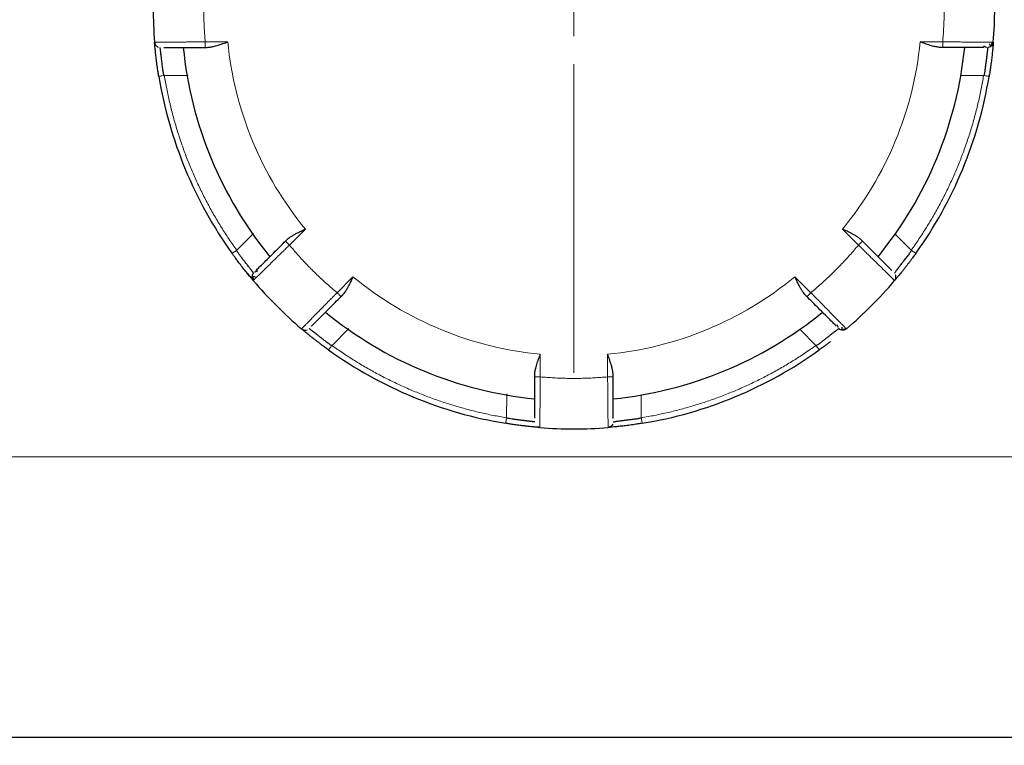
# Model space of a CAD drawing. Units: millimetres. Extents: x 0 to 420, y 0 to 297.
# Drawn here: x 240 to 244, y 202 to 206 of the extents above; entities that cross this region are included whole.
import ezdxf

# ---------------------------------------------------------------- set-up
doc = ezdxf.new("R2010")
doc.units = ezdxf.units.MM
doc.styles.add('SLDTEXTSTYLE0', font='TXT', dxfattribs={"width": 0.605})
doc.dimstyles.new('SLDDIMSTYLE0', dxfattribs={"dimtxt": 3.5, "dimasz": 3.5, "dimexe": 0, "dimexo": 0.0625, "dimgap": 0.875, "dimtad": 1, "dimlfac": 20, "dimrnd": 1e-09, "dimzin": 12, "dimdsep": 46, "dimtxsty": 'SLDTEXTSTYLE0', "dimsah": 1, "dimcen": 0.09, "dimadec": 0, "dimazin": 3, "dimtfac": 1, "dimtdec": 3, "dimtofl": 0, "dimtmove": 0, "dimatfit": 3, "dimfxl": 0, "dimfrac": 2, "dimtolj": 1, "dimtzin": 12, "dimarcsym": 0})

# ---------------------------------------------------------------- blocks, each defined once
blk = doc.blocks.new('_D_19')
at = {"color": 7, "linetype": 'Continuous', "lineweight": 0}
for p, q in [((219.3271, 222.2005), (219.3271, 190.0095)), ((258.3271, 222.2005), (258.3271, 190.0095)), ((258.3271, 191.0095), (219.3271, 191.0095))]:
    blk.add_line(p, q, dxfattribs=at)
at = {"color": 7, "linetype": 'Continuous', "lineweight": 18}
for points in [[(219.3271, 191.0095), (222.8271, 190.4711), (222.8271, 191.548)], [(258.3271, 191.0095), (254.8271, 191.548), (254.8271, 190.4711)]]:
    blk.add_solid(points, dxfattribs=at)
at = {"color": 7, "linetype": 'Continuous', "lineweight": 18, "insert": (234.8167, 195.5213), "char_height": 3.5, "attachment_point": 1, "style": 'SLDTEXTSTYLE0'}
blk.add_mtext('780', dxfattribs=at)
blk = doc.blocks.new('_D_20')
at = {"color": 7, "linetype": 'Continuous', "lineweight": 0}
for p, q in [((219.3271, 222.2005), (219.3271, 177.1133)), ((301.3271, 222.2005), (301.3271, 177.1133)), ((301.3271, 178.1133), (219.3271, 178.1133))]:
    blk.add_line(p, q, dxfattribs=at)
at = {"color": 7, "linetype": 'Continuous', "lineweight": 18}
for points in [[(219.3271, 178.1133), (222.8271, 177.5749), (222.8271, 178.6518)], [(301.3271, 178.1133), (297.8271, 178.6518), (297.8271, 177.5749)]]:
    blk.add_solid(points, dxfattribs=at)
at = {"color": 7, "linetype": 'Continuous', "lineweight": 18, "insert": (254.9799, 182.6251), "char_height": 3.5, "attachment_point": 1, "style": 'SLDTEXTSTYLE0'}
blk.add_mtext('1640', dxfattribs=at)
blk = doc.blocks.new('SW_CENTERMARKSYMBOL_142')
at = {"color": 0, "linetype": 'Continuous', "lineweight": 18}
for p, q in [((0, 0.25), (0, 1.625)), ((0, 0), (0, 0.125)), ((-0.25, 0), (-1.625, 0)), ((0, 0), (-0.125, 0)), ((0, 0), (0, -0.125)), ((0, 0), (0.125, 0)), ((0.25, 0), (1.625, 0)), ((0, -0.25), (0, -1.625))]:
    blk.add_line(p, q, dxfattribs=at)

msp = doc.modelspace()

# ---------------------------------------------------------------- linework, layer by layer
at = {"color": 8, "linetype": 'Continuous', "lineweight": 18}
for p, q in [((240.60939, 205.50052), (240.50895, 205.50052)), ((243.79529, 205.50052), (243.69484, 205.50052)), ((240.32502, 205.35026), (240.43314, 205.3508)), ((243.97921, 205.35027), (243.87621, 205.35052)), ((240.64785, 204.57089), (240.72468, 204.64696)), ((240.88416, 204.5947), (240.95518, 204.66572)), ((243.34906, 204.66572), (243.42008, 204.5947)), ((243.65638, 204.57089), (243.58337, 204.64354)), ((241.16731, 204.45359), (241.09629, 204.38256)), ((243.20795, 204.38256), (243.13692, 204.45359)), ((241.07248, 204.14625), (241.14856, 204.22309)), ((243.23175, 204.14627), (243.1591, 204.21927)), ((242.00212, 204.00736), (242.00212, 204.1078)), ((242.30212, 204.1078), (242.30212, 204.00736)), ((241.85186, 203.82343), (241.8524, 203.93155)), ((242.45238, 203.82344), (242.45212, 203.92643)), ((229.92902, 203.65052), (247.57712, 203.65052))]:
    msp.add_line(p, q, dxfattribs=at)
at = {"color": 7, "linetype": 'Continuous', "lineweight": 25}
for radius, start, end in [(1.875, 175.34929, 184.65071), (1.875, 355.34929, 4.65071), (1.75, 185.73917, 219.26083), (1.75, 320.73917, 354.26083), (1.875, 189.33242, 215.66758), (1.875, 324.33242, 350.66758), (1.875, 220.34929, 229.65071), (1.875, 310.34929, 319.65071), (1.75, 230.73917, 264.26083), (1.75, 275.73917, 309.26083), (1.875, 234.33242, 260.66758), (1.875, 279.33242, 305.66758), (1.875, 265.34929, 274.65071)]:
    msp.add_arc((242.15212, 205.65052), radius, start, end, dxfattribs=at)
at = {"color": 8, "linetype": 'Continuous', "lineweight": 18}
for points, knots in [([(240.50895, 205.80053), (240.50809, 205.79053), (240.50637, 205.77055), (240.50449, 205.74054), (240.50311, 205.71054), (240.50229, 205.68053), (240.50201, 205.65052), (240.50229, 205.62052), (240.50311, 205.59051), (240.50449, 205.56051), (240.50637, 205.5305), (240.50809, 205.51052), (240.50895, 205.50052)], [0, 0, 0, 0, 0.10019933, 0.20026586, 0.30023269, 0.40013298, 0.5, 0.59986702, 0.69976731, 0.79973414, 0.89980067, 1, 1, 1, 1]), ([(243.79529, 205.50052), (243.79615, 205.51052), (243.79787, 205.5305), (243.79975, 205.56051), (243.80113, 205.59051), (243.80195, 205.62052), (243.80222, 205.65052), (243.80195, 205.68053), (243.80113, 205.71053), (243.79975, 205.74054), (243.79787, 205.77055), (243.79615, 205.79053), (243.79529, 205.80052)], [0, 0, 0, 0, 0.1001993, 0.2002659, 0.3002327, 0.400133, 0.5, 0.599867, 0.6997673, 0.7997341, 0.8998007, 1, 1, 1, 1]), ([(240.28329, 205.4985), (240.28335, 205.49849), (240.28345, 205.49849), (240.2843, 205.49849), (240.28568, 205.49849), (240.28767, 205.4985), (240.29028, 205.49852), (240.29353, 205.49855), (240.29745, 205.49858), (240.30205, 205.49862), (240.30734, 205.49866), (240.31332, 205.49872), (240.32002, 205.49878), (240.32744, 205.49884), (240.33557, 205.49892), (240.34442, 205.499), (240.35581, 205.4991), (240.3701, 205.49923), (240.38764, 205.49938), (240.40624, 205.49955), (240.42573, 205.49973), (240.44592, 205.49991), (240.46665, 205.50011), (240.48772, 205.50031), (240.50188, 205.50045), (240.50895, 205.50052)], [0, 0, 0, 0, 0.0308715, 0.0622651, 0.0941804, 0.1266174, 0.1595766, 0.1930596, 0.2270681, 0.2616015, 0.2966574, 0.3322327, 0.3683244, 0.4049308, 0.4420532, 0.4796923, 0.5178461, 0.5784415, 0.6389377, 0.6993375, 0.7596473, 0.819866, 0.879997, 0.9400432, 1, 1, 1, 1]), ([(240.51109, 205.47556), (240.5107, 205.47554), (240.50988, 205.4755), (240.50913, 205.47559), (240.50863, 205.47587), (240.50855, 205.47654), (240.50884, 205.47792), (240.50914, 205.48043), (240.50908, 205.48421), (240.50894, 205.48869), (240.50892, 205.49311), (240.50895, 205.497), (240.50895, 205.49937), (240.50895, 205.50052)], [0, 0, 0, 0, 0.04562215, 0.09495833, 0.15009711, 0.21549147, 0.3109133, 0.43642746, 0.57098162, 0.71059782, 0.8271028, 0.91569781, 1, 1, 1, 1]), ([(243.79529, 205.50052), (243.79529, 205.49398), (243.79529, 205.48748), (243.79529, 205.47822), (243.79529, 205.47552), (243.79529, 205.47552)], [0, 0, 0, 0, 0.5, 0.5, 1, 1, 1, 1]), ([(243.79529, 205.50052), (243.79891, 205.5005), (243.80617, 205.50044), (243.81701, 205.50034), (243.82781, 205.50025), (243.83852, 205.50015), (243.84912, 205.50004), (243.85959, 205.49994), (243.8699, 205.49983), (243.88608, 205.49964), (243.91451, 205.49939), (243.94403, 205.49914), (243.9678, 205.49892), (243.98271, 205.49879), (243.99504, 205.49868), (244.00487, 205.49859), (244.01229, 205.49853), (244.01735, 205.4985), (244.02039, 205.49848), (244.02076, 205.49849), (244.02094, 205.4985)], [0, 0, 0, 0, 0.0307636, 0.0615057, 0.0922259, 0.1229235, 0.1535977, 0.1842487, 0.2148775, 0.2454847, 0.3308463, 0.4819471, 0.5534683, 0.6230662, 0.6907439, 0.7564912, 0.8202896, 0.8821357, 0.942039, 1, 1, 1, 1]), ([(240.32661, 205.35053), (240.3237, 205.35005), (240.32056, 205.34953), (240.31449, 205.34853), (240.31157, 205.34805), (240.30675, 205.34726), (240.30487, 205.34695), (240.30247, 205.34656), (240.30194, 205.34647), (240.30194, 205.34647)], [0, 0, 0, 0, 0.25, 0.25, 0.5, 0.5, 0.75, 0.75, 1, 1, 1, 1]), ([(240.32661, 205.35053), (240.3283, 205.34051), (240.33169, 205.32049), (240.33738, 205.2906), (240.34352, 205.26084), (240.35016, 205.23122), (240.35726, 205.20173), (240.36485, 205.17238), (240.37292, 205.14317), (240.38148, 205.11409), (240.39051, 205.08516), (240.40002, 205.05635), (240.41001, 205.02769), (240.42049, 204.99916), (240.43144, 204.97077), (240.44667, 204.93313), (240.46684, 204.8866), (240.49281, 204.83167), (240.52054, 204.7777), (240.55001, 204.72471), (240.58126, 204.67271), (240.61414, 204.62159), (240.63747, 204.58843), (240.64916, 204.57183)], [0, 0, 0, 0, 0.0358384, 0.0716193, 0.1073522, 0.1430468, 0.1787126, 0.2143594, 0.2499968, 0.2856345, 0.3212821, 0.3569495, 0.3926461, 0.4283818, 0.464166, 0.5000083, 0.5716253, 0.6430504, 0.7143606, 0.7856332, 0.8569459, 0.9283758, 1, 1, 1, 1]), ([(243.65507, 204.57184), (243.66095, 204.58012), (243.67271, 204.59666), (243.68982, 204.62183), (243.70652, 204.64721), (243.72278, 204.67285), (243.7386, 204.69872), (243.75399, 204.72484), (243.76894, 204.75121), (243.78345, 204.77781), (243.79753, 204.80466), (243.81117, 204.83175), (243.82437, 204.85909), (243.83714, 204.88667), (243.84947, 204.91449), (243.86531, 204.95187), (243.88395, 204.99903), (243.90443, 205.05624), (243.92298, 205.11401), (243.93961, 205.17232), (243.95429, 205.23118), (243.96718, 205.29058), (243.97413, 205.33053), (243.97761, 205.35053)], [0, 0, 0, 0, 0.035838, 0.0716186, 0.1073512, 0.1430456, 0.1787112, 0.2143579, 0.2499953, 0.285633, 0.3212808, 0.3569483, 0.3926451, 0.428381, 0.4641656, 0.5000083, 0.5716246, 0.6430492, 0.7143591, 0.7856318, 0.8569446, 0.928375, 1, 1, 1, 1]), ([(243.97761, 205.35053), (243.98052, 205.35005), (243.98366, 205.34953), (243.98974, 205.34854), (243.99266, 205.34806), (243.99748, 205.34726), (243.99936, 205.34695), (244.00177, 205.34656), (244.0023, 205.34647), (244.0023, 205.34647)], [0, 0, 0, 0, 0.25, 0.25, 0.5, 0.5, 0.75, 0.75, 1, 1, 1, 1]), ([(240.88416, 204.5947), (240.87953, 204.59932), (240.87493, 204.60392), (240.86839, 204.61047), (240.86648, 204.61237), (240.86648, 204.61237)], [0, 0, 0, 0, 0.5, 0.5, 1, 1, 1, 1]), ([(243.43667, 204.61339), (243.43685, 204.61324), (243.43732, 204.61286), (243.43761, 204.61238), (243.43749, 204.61185), (243.43681, 204.61126), (243.43568, 204.61029), (243.43358, 204.60831), (243.43071, 204.6054), (243.42715, 204.6018), (243.42361, 204.59824), (243.42123, 204.59585), (243.42008, 204.5947)], [0, 0, 0, 0, 0.0433547, 0.1111462, 0.1883903, 0.2414927, 0.3485579, 0.4591054, 0.6192863, 0.7541351, 0.8810413, 1, 1, 1, 1]), ([(240.64916, 204.57183), (240.64676, 204.57011), (240.64418, 204.56825), (240.63918, 204.56466), (240.63678, 204.56294), (240.63281, 204.56009), (240.63126, 204.55898), (240.62928, 204.55756), (240.62884, 204.55725), (240.62884, 204.55725)], [0, 0, 0, 0, 0.25, 0.25, 0.5, 0.5, 0.75, 0.75, 1, 1, 1, 1]), ([(240.88416, 204.5947), (240.88157, 204.59215), (240.8764, 204.58707), (240.86867, 204.57946), (240.86097, 204.5719), (240.85332, 204.56439), (240.84575, 204.55697), (240.83827, 204.54964), (240.8309, 204.54243), (240.81933, 204.53112), (240.79905, 204.51119), (240.778, 204.4905), (240.76104, 204.47384), (240.7504, 204.46339), (240.74161, 204.45475), (240.7346, 204.44786), (240.7293, 204.44266), (240.7257, 204.43911), (240.72354, 204.43697), (240.72329, 204.4367), (240.72316, 204.43656)], [0, 0, 0, 0, 0.0307636, 0.0615057, 0.0922259, 0.1229235, 0.1535977, 0.1842487, 0.2148775, 0.2454847, 0.3308463, 0.4819471, 0.5534683, 0.6230662, 0.6907439, 0.7564912, 0.8202896, 0.8821357, 0.942039, 1, 1, 1, 1]), ([(240.88416, 204.5947), (240.89062, 204.58702), (240.90353, 204.57167), (240.92342, 204.54912), (240.94366, 204.52693), (240.9643, 204.50513), (240.98532, 204.48372), (241.00673, 204.4627), (241.02853, 204.44206), (241.05072, 204.42182), (241.07327, 204.40194), (241.08861, 204.38902), (241.09629, 204.38256)], [0, 0, 0, 0, 0.1001993, 0.2002659, 0.3002327, 0.400133, 0.5, 0.599867, 0.6997673, 0.7997341, 0.8998007, 1, 1, 1, 1]), ([(243.20795, 204.38256), (243.21562, 204.38902), (243.23097, 204.40194), (243.25352, 204.42182), (243.27571, 204.44206), (243.29751, 204.4627), (243.31892, 204.48372), (243.33994, 204.50513), (243.36058, 204.52693), (243.38082, 204.54912), (243.40071, 204.57167), (243.41362, 204.58702), (243.42008, 204.5947)], [0, 0, 0, 0, 0.1001993, 0.2002659, 0.3002327, 0.400133, 0.5, 0.599867, 0.6997673, 0.7997341, 0.8998007, 1, 1, 1, 1]), ([(243.58108, 204.43656), (243.58104, 204.4366), (243.58097, 204.43668), (243.58037, 204.43728), (243.57939, 204.43826), (243.57798, 204.43966), (243.57612, 204.44149), (243.5738, 204.44377), (243.57101, 204.44652), (243.56773, 204.44974), (243.56396, 204.45345), (243.55969, 204.45765), (243.55491, 204.46234), (243.54962, 204.46753), (243.54381, 204.47324), (243.5375, 204.47944), (243.52938, 204.48742), (243.51918, 204.49743), (243.50667, 204.50972), (243.4934, 204.52276), (243.47949, 204.53641), (243.46508, 204.55056), (243.45029, 204.56508), (243.43525, 204.57983), (243.42513, 204.58974), (243.42008, 204.5947)], [0, 0, 0, 0, 0.0308715, 0.062265, 0.0941804, 0.1266174, 0.1595765, 0.1930595, 0.227068, 0.2616014, 0.2966573, 0.3322326, 0.3683243, 0.4049308, 0.4420532, 0.4796923, 0.5178461, 0.5784415, 0.6389377, 0.6993375, 0.7596473, 0.819866, 0.879997, 0.9400432, 1, 1, 1, 1]), ([(243.65507, 204.57184), (243.65746, 204.57012), (243.66004, 204.56826), (243.66505, 204.56467), (243.66745, 204.56295), (243.67142, 204.5601), (243.67298, 204.55898), (243.67496, 204.55756), (243.67539, 204.55725), (243.67539, 204.55725)], [0, 0, 0, 0, 0.25, 0.25, 0.5, 0.5, 0.75, 0.75, 1, 1, 1, 1]), ([(240.93816, 204.22157), (240.9382, 204.2216), (240.93828, 204.22167), (240.93888, 204.22227), (240.93985, 204.22325), (240.94125, 204.22466), (240.94308, 204.22652), (240.94536, 204.22884), (240.94811, 204.23164), (240.95134, 204.23492), (240.95504, 204.23869), (240.95924, 204.24296), (240.96393, 204.24773), (240.96913, 204.25302), (240.97483, 204.25883), (240.98103, 204.26514), (240.98901, 204.27327), (240.99903, 204.28346), (241.01131, 204.29597), (241.02435, 204.30925), (241.03801, 204.32315), (241.05216, 204.33756), (241.06668, 204.35236), (241.08143, 204.3674), (241.09134, 204.37751), (241.09629, 204.38256)], [0, 0, 0, 0, 0.03087151, 0.06226501, 0.09418036, 0.12661738, 0.1595765, 0.19305951, 0.22706805, 0.26160143, 0.29665734, 0.33223263, 0.3683243, 0.40493078, 0.44205318, 0.4796923, 0.51784609, 0.57844145, 0.63893774, 0.69933755, 0.75964734, 0.81986599, 0.87999698, 0.9400432, 1, 1, 1, 1]), ([(241.11546, 204.36642), (241.11522, 204.36617), (241.11459, 204.36547), (241.11387, 204.36492), (241.11318, 204.36498), (241.11261, 204.3658), (241.11176, 204.36714), (241.1102, 204.36891), (241.10739, 204.37159), (241.10282, 204.37603), (241.09883, 204.38002), (241.09629, 204.38256)], [0, 0, 0, 0, 0.03999962, 0.10728642, 0.18705817, 0.27921849, 0.34190977, 0.45686469, 0.59143971, 0.73940144, 1, 1, 1, 1]), ([(243.20795, 204.38256), (243.20332, 204.37794), (243.19872, 204.37334), (243.19218, 204.36679), (243.19027, 204.36489), (243.19027, 204.36489)], [0, 0, 0, 0, 0.5, 0.5, 1, 1, 1, 1]), ([(243.20795, 204.38256), (243.21049, 204.37998), (243.21558, 204.37481), (243.22318, 204.36707), (243.23075, 204.35937), (243.23825, 204.35173), (243.24567, 204.34416), (243.253, 204.33668), (243.26022, 204.32931), (243.27152, 204.31773), (243.29145, 204.29746), (243.31215, 204.27641), (243.3288, 204.25945), (243.33925, 204.24881), (243.34789, 204.24001), (243.35478, 204.233), (243.35999, 204.22771), (243.36354, 204.22411), (243.36567, 204.22195), (243.36595, 204.22169), (243.36608, 204.22157)], [0, 0, 0, 0, 0.0307636, 0.0615057, 0.0922259, 0.1229235, 0.1535977, 0.1842487, 0.2148775, 0.2454847, 0.3308463, 0.4819471, 0.5534683, 0.6230663, 0.6907439, 0.7564912, 0.8202896, 0.8821357, 0.942039, 1, 1, 1, 1]), ([(241.07342, 204.14756), (241.0717, 204.14517), (241.06985, 204.14258), (241.06626, 204.13758), (241.06453, 204.13518), (241.06169, 204.13122), (241.06057, 204.12967), (241.05915, 204.12769), (241.05884, 204.12725), (241.05884, 204.12725)], [0, 0, 0, 0, 0.25, 0.25, 0.5, 0.5, 0.75, 0.75, 1, 1, 1, 1]), ([(241.07342, 204.14756), (241.0817, 204.14168), (241.09825, 204.12992), (241.12341, 204.11281), (241.1488, 204.09611), (241.17443, 204.07985), (241.20031, 204.06402), (241.22643, 204.04864), (241.25279, 204.03369), (241.2794, 204.01918), (241.30625, 204.0051), (241.33334, 203.99146), (241.36067, 203.97826), (241.38825, 203.96549), (241.41608, 203.95316), (241.45346, 203.93732), (241.50062, 203.91867), (241.55783, 203.8982), (241.61559, 203.87965), (241.67391, 203.86301), (241.73277, 203.84833), (241.79217, 203.83544), (241.83212, 203.82849), (241.85212, 203.82501)], [0, 0, 0, 0, 0.035838, 0.0716186, 0.1073512, 0.1430456, 0.1787112, 0.2143579, 0.2499953, 0.285633, 0.3212808, 0.3569483, 0.3926451, 0.428381, 0.4641656, 0.5000083, 0.5716246, 0.6430492, 0.7143591, 0.7856318, 0.8569446, 0.928375, 1, 1, 1, 1]), ([(242.45211, 203.82504), (242.46213, 203.82673), (242.48214, 203.83012), (242.51204, 203.83581), (242.5418, 203.84195), (242.57142, 203.84858), (242.6009, 203.85569), (242.63025, 203.86328), (242.65947, 203.87135), (242.68854, 203.8799), (242.71748, 203.88894), (242.74628, 203.89845), (242.77495, 203.90844), (242.80348, 203.91892), (242.83187, 203.92987), (242.8695, 203.9451), (242.91603, 203.96527), (242.97097, 203.99124), (243.02493, 204.01897), (243.07792, 204.04844), (243.12992, 204.07968), (243.18104, 204.11257), (243.2142, 204.1359), (243.2308, 204.14758)], [0, 0, 0, 0, 0.035838, 0.0716186, 0.1073512, 0.1430456, 0.1787112, 0.2143579, 0.2499953, 0.285633, 0.3212808, 0.3569483, 0.3926451, 0.428381, 0.4641656, 0.5000083, 0.5716246, 0.6430492, 0.7143591, 0.7856318, 0.8569446, 0.928375, 1, 1, 1, 1]), ([(243.2308, 204.14758), (243.23252, 204.14519), (243.23438, 204.1426), (243.23797, 204.1376), (243.2397, 204.13519), (243.24255, 204.13122), (243.24366, 204.12967), (243.24508, 204.12769), (243.2454, 204.12725), (243.2454, 204.12725)], [0, 0, 0, 0, 0.25, 0.25, 0.5, 0.5, 0.75, 0.75, 1, 1, 1, 1]), ([(242.00212, 204.00736), (241.99557, 204.00736), (241.98907, 204.00736), (241.97981, 204.00736), (241.97712, 204.00736), (241.97712, 204.00736)], [0, 0, 0, 0, 0.5, 0.5, 1, 1, 1, 1]), ([(242.00212, 204.00736), (242.00209, 204.00373), (242.00203, 203.99648), (242.00194, 203.98563), (242.00184, 203.97484), (242.00174, 203.96413), (242.00164, 203.95353), (242.00153, 203.94306), (242.00142, 203.93274), (242.00123, 203.91656), (242.00098, 203.88813), (242.00073, 203.85861), (242.00052, 203.83485), (242.00038, 203.81993), (242.00027, 203.8076), (242.00019, 203.79778), (242.00013, 203.79035), (242.00009, 203.78529), (242.00008, 203.78225), (242.00009, 203.78188), (242.00009, 203.7817)], [0, 0, 0, 0, 0.03076362, 0.06150574, 0.09222594, 0.12292346, 0.15359771, 0.18424874, 0.21487753, 0.24548475, 0.3308463, 0.48194709, 0.55346828, 0.62306624, 0.69074388, 0.75649119, 0.82028962, 0.88213573, 0.94203898, 1, 1, 1, 1]), ([(242.00212, 204.00736), (242.01212, 204.0065), (242.0321, 204.00478), (242.0621, 204.00289), (242.09211, 204.00151), (242.12211, 204.00069), (242.15212, 204.00042), (242.18212, 204.00069), (242.21213, 204.00151), (242.24213, 204.00289), (242.27214, 204.00478), (242.29212, 204.0065), (242.30212, 204.00736)], [0, 0, 0, 0, 0.1001993, 0.2002659, 0.3002327, 0.400133, 0.5, 0.599867, 0.6997673, 0.7997341, 0.8998007, 1, 1, 1, 1]), ([(242.32706, 204.00885), (242.32709, 204.00862), (242.32714, 204.00814), (242.32707, 204.00767), (242.32682, 204.0073), (242.32617, 204.00718), (242.32475, 204.0073), (242.322, 204.00744), (242.31783, 204.00742), (242.31266, 204.00738), (242.30739, 204.00736), (242.30384, 204.00736), (242.30212, 204.00736)], [0, 0, 0, 0, 0.04255496, 0.08873732, 0.13910884, 0.21060602, 0.31177571, 0.43741085, 0.59830893, 0.74080112, 0.8747002, 1, 1, 1, 1]), ([(242.30415, 203.7817), (242.30415, 203.78175), (242.30416, 203.78186), (242.30416, 203.78271), (242.30415, 203.78409), (242.30414, 203.78608), (242.30412, 203.78868), (242.3041, 203.79194), (242.30406, 203.79586), (242.30402, 203.80046), (242.30398, 203.80574), (242.30393, 203.81173), (242.30387, 203.81843), (242.3038, 203.82584), (242.30373, 203.83398), (242.30365, 203.84283), (242.30354, 203.85422), (242.30342, 203.86851), (242.30326, 203.88604), (242.30309, 203.90465), (242.30292, 203.92413), (242.30273, 203.94433), (242.30254, 203.96506), (242.30233, 203.98612), (242.30219, 204.00028), (242.30212, 204.00736)], [0, 0, 0, 0, 0.03087153, 0.06226505, 0.09418041, 0.12661744, 0.15957657, 0.19305959, 0.22706813, 0.26160151, 0.29665742, 0.3322327, 0.36832436, 0.40493083, 0.44205321, 0.47969232, 0.51784609, 0.57844145, 0.63893773, 0.69933754, 0.75964734, 0.81986599, 0.87999698, 0.94004319, 1, 1, 1, 1]), ([(241.85212, 203.82501), (241.85164, 203.82211), (241.85113, 203.81897), (241.85013, 203.81289), (241.84965, 203.80998), (241.84886, 203.80516), (241.84855, 203.80328), (241.84815, 203.80087), (241.84806, 203.80034), (241.84806, 203.80034)], [0, 0, 0, 0, 0.25, 0.25, 0.5, 0.5, 0.75, 0.75, 1, 1, 1, 1]), ([(242.45211, 203.82504), (242.45259, 203.82213), (242.45311, 203.81899), (242.45411, 203.81291), (242.45459, 203.80999), (242.45538, 203.80517), (242.45569, 203.80328), (242.45609, 203.80087), (242.45617, 203.80034), (242.45617, 203.80034)], [0, 0, 0, 0, 0.25, 0.25, 0.5, 0.5, 0.75, 0.75, 1, 1, 1, 1])]:
    msp.add_open_spline(points, degree=3, knots=knots, dxfattribs=at)
at = {"color": 7, "linetype": 'Continuous', "lineweight": 25}
for points, knots in [([(240.28329, 205.4985), (240.28367, 205.49386), (240.28537, 205.48933), (240.29093, 205.48186), (240.29478, 205.47893), (240.29911, 205.47724)], [0, 0, 0, 0, 0.5, 0.5, 1, 1, 1, 1]), ([(240.30194, 205.34647), (240.30143, 205.34958), (240.30042, 205.3558), (240.29896, 205.36513), (240.29741, 205.37538), (240.29567, 205.38739), (240.29383, 205.40068), (240.29208, 205.41404), (240.29055, 205.42644), (240.28912, 205.43867), (240.28738, 205.45445), (240.28561, 205.4719), (240.2845, 205.48427), (240.28388, 205.49136), (240.28354, 205.49542), (240.28335, 205.49783), (240.28331, 205.4983), (240.28329, 205.4985)], [0, 0, 0, 0, 0.0396654, 0.0794268, 0.1192814, 0.1712369, 0.2354891, 0.297225, 0.3573561, 0.4179684, 0.4874401, 0.618386, 0.7439405, 0.7914951, 0.8683079, 0.9427879, 1, 1, 1, 1]), ([(240.51138, 205.4756), (240.51365, 205.4757), (240.51818, 205.4759), (240.52513, 205.47651), (240.53216, 205.47736), (240.54037, 205.4786), (240.54979, 205.4805), (240.56056, 205.48344), (240.57326, 205.48769), (240.5896, 205.49337), (240.60227, 205.49795), (240.60939, 205.50052)], [0, 0, 0, 0, 0.0734593, 0.1467556, 0.219899, 0.2928992, 0.399458, 0.5069557, 0.6203492, 0.7863144, 1, 1, 1, 1]), ([(243.79278, 205.47559), (243.79091, 205.47555), (243.78691, 205.47548), (243.78035, 205.47591), (243.77287, 205.47679), (243.76446, 205.47827), (243.75513, 205.48038), (243.74487, 205.48318), (243.73368, 205.48666), (243.72157, 205.4908), (243.70852, 205.49551), (243.6995, 205.49882), (243.69484, 205.50052)], [0, 0, 0, 0, 0.0602085, 0.1291613, 0.2069163, 0.2935137, 0.3889826, 0.4933444, 0.6066155, 0.7288088, 0.8599343, 1, 1, 1, 1]), ([(243.9773, 205.48252), (243.98201, 205.4803), (243.99032, 205.47639), (243.99065, 205.476), (243.99078, 205.47583)], [0, 0, 0, 0, 0.56599262, 1, 1, 1, 1]), ([(244.02094, 205.4985), (244.02051, 205.49311), (244.01803, 205.48716), (244.00934, 205.4785), (244.00339, 205.47603), (243.998, 205.4756)], [0, 0, 0, 0, 0.5, 0.5, 1, 1, 1, 1]), ([(244.00489, 205.47715), (244.00738, 205.47875), (244.01246, 205.482), (244.00569, 205.48801), (244.00226, 205.49106)], [0, 0, 0, 0, 0.4919555, 1, 1, 1, 1]), ([(244.02095, 205.4985), (244.02095, 205.49852), (244.02095, 205.49856), (244.02091, 205.49815), (244.02087, 205.49761), (244.02082, 205.49709), (244.02074, 205.49607), (244.02056, 205.4939), (244.02018, 205.48944), (244.01967, 205.48353), (244.01901, 205.47629), (244.01818, 205.46762), (244.01684, 205.45434), (244.01474, 205.4349), (244.012, 205.41261), (244.00945, 205.39359), (244.00753, 205.38008), (244.00569, 205.3678), (244.00402, 205.35703), (244.00287, 205.34995), (244.0023, 205.34647)], [0, 0, 0, 0, 0.0356249, 0.0649003, 0.0878014, 0.1043091, 0.1144103, 0.169704, 0.2267746, 0.2869467, 0.3458766, 0.4042144, 0.4742414, 0.6050025, 0.7327074, 0.7971656, 0.861747, 0.9095048, 0.9555636, 1, 1, 1, 1]), ([(244.00912, 205.48252), (244.01031, 205.48383), (244.01268, 205.48644), (244.01505, 205.4911), (244.01651, 205.49592), (244.01669, 205.49917), (244.01677, 205.50074)], [0, 0, 0, 0, 0.2628862, 0.5204184, 0.7674412, 1, 1, 1, 1]), ([(240.32501, 205.35026), (240.32454, 205.35266), (240.32351, 205.35788), (240.32212, 205.3664), (240.32067, 205.37616), (240.31918, 205.38706), (240.31765, 205.39893), (240.31608, 205.4115), (240.31448, 205.42443), (240.31292, 205.4364), (240.31153, 205.44687), (240.31044, 205.45555), (240.30956, 205.46276), (240.30889, 205.46845), (240.30844, 205.4725), (240.30819, 205.47505), (240.3082, 205.47537), (240.30821, 205.47552)], [0, 0, 0, 0, 0.0370603, 0.0808769, 0.1314687, 0.188847, 0.2530191, 0.3239895, 0.4017608, 0.4863341, 0.5608826, 0.6350162, 0.70875, 0.7820995, 0.8550803, 0.9277084, 1, 1, 1, 1]), ([(240.324, 205.47552), (240.32416, 205.47552), (240.32963, 205.47552), (240.35977, 205.47552), (240.39924, 205.47552), (240.44576, 205.47552), (240.48477, 205.47552), (240.51109, 205.47552)], [0, 0, 0, 0, 0.0107756, 0.35061179, 0.51138347, 0.67024646, 1, 1, 1, 1]), ([(243.98038, 205.47552), (243.98005, 205.47552), (243.97089, 205.47552), (243.94435, 205.47552), (243.90353, 205.47552), (243.8576, 205.47552), (243.81903, 205.47552), (243.79333, 205.47552)], [0, 0, 0, 0, 0.0128013, 0.3563039, 0.5157037, 0.677227, 1, 1, 1, 1]), ([(243.99603, 205.47552), (243.99605, 205.47548), (243.99609, 205.47538), (243.99605, 205.47457), (243.99593, 205.47326), (243.99573, 205.47138), (243.99544, 205.46892), (243.99507, 205.46586), (243.99462, 205.46219), (243.99408, 205.45792), (243.99346, 205.45302), (243.99276, 205.44751), (243.99161, 205.43863), (243.99002, 205.42579), (243.98795, 205.40877), (243.98585, 205.3922), (243.98372, 205.37675), (243.9816, 205.36289), (243.97997, 205.35426), (243.97921, 205.35026)], [0, 0, 0, 0, 0.0402567, 0.0811785, 0.1227696, 0.1650341, 0.207976, 0.2515988, 0.2959062, 0.3409014, 0.3865878, 0.4329683, 0.4800459, 0.5917226, 0.6933747, 0.78501, 0.8666419, 0.9382931, 1, 1, 1, 1]), ([(240.8683, 204.6141), (240.86902, 204.61486), (240.87155, 204.61754), (240.87677, 204.62226), (240.88465, 204.6284), (240.89457, 204.63507), (240.90665, 204.64216), (240.92093, 204.64961), (240.93736, 204.65747), (240.94905, 204.66288), (240.95518, 204.66572)], [0, 0, 0, 0, 0.03402342, 0.11971002, 0.22270654, 0.34312115, 0.48102051, 0.6364483, 0.80943441, 1, 1, 1, 1]), ([(243.43644, 204.61359), (243.43487, 204.61511), (243.43174, 204.61816), (243.42663, 204.62256), (243.42122, 204.62683), (243.41552, 204.63097), (243.40952, 204.63497), (243.40326, 204.63881), (243.39536, 204.64328), (243.38417, 204.64895), (243.36827, 204.6567), (243.35594, 204.66249), (243.34906, 204.66572)], [0, 0, 0, 0, 0.0702003, 0.140708, 0.2115744, 0.2828451, 0.3545597, 0.4267528, 0.4994539, 0.6185868, 0.7869963, 1, 1, 1, 1]), ([(240.7356, 204.48149), (240.73583, 204.48172), (240.74232, 204.48821), (240.76107, 204.50697), (240.78994, 204.53584), (240.82242, 204.56831), (240.84969, 204.59558), (240.86786, 204.61376)], [0, 0, 0, 0, 0.0128027, 0.3563036, 0.5157032, 0.6772307, 1, 1, 1, 1]), ([(243.56856, 204.48157), (243.56844, 204.48169), (243.56457, 204.48556), (243.54324, 204.50689), (243.51532, 204.53481), (243.48258, 204.56755), (243.45516, 204.59497), (243.4367, 204.61343)], [0, 0, 0, 0, 0.0114685, 0.3520769, 0.5134999, 0.6724415, 1, 1, 1, 1]), ([(240.72453, 204.47043), (240.72449, 204.47045), (240.72441, 204.4705), (240.7239, 204.47108), (240.72311, 204.47203), (240.72201, 204.47339), (240.72061, 204.47514), (240.7189, 204.47729), (240.71689, 204.47984), (240.71459, 204.48278), (240.71199, 204.4861), (240.70912, 204.48979), (240.70597, 204.49385), (240.70073, 204.50066), (240.69298, 204.51065), (240.68253, 204.52402), (240.67243, 204.53706), (240.66316, 204.54931), (240.65498, 204.56044), (240.6501, 204.56758), (240.64784, 204.57088)], [0, 0, 0, 0, 0.0396244, 0.0794297, 0.119419, 0.1595948, 0.1999602, 0.2405176, 0.2812699, 0.3222197, 0.3633696, 0.4047222, 0.44628, 0.4880455, 0.5980187, 0.6981171, 0.7883476, 0.8687224, 0.9392621, 1, 1, 1, 1]), ([(243.65639, 204.57089), (243.65508, 204.56893), (243.65234, 204.56481), (243.64783, 204.55845), (243.64281, 204.55158), (243.6373, 204.54427), (243.63137, 204.53656), (243.62371, 204.52677), (243.61404, 204.51454), (243.60357, 204.50116), (243.59474, 204.48956), (243.58841, 204.48093), (243.58433, 204.47507), (243.58203, 204.47153), (243.58094, 204.46966), (243.58081, 204.46947), (243.58075, 204.46938)], [0, 0, 0, 0, 0.0356694, 0.0752513, 0.1187613, 0.1662109, 0.2176089, 0.2729619, 0.3692553, 0.4860465, 0.5988586, 0.7007993, 0.7918716, 0.8720835, 0.9414503, 1, 1, 1, 1]), ([(240.72316, 204.43656), (240.72313, 204.4366), (240.72305, 204.4367), (240.72254, 204.4373), (240.72136, 204.43869), (240.71929, 204.44113), (240.71523, 204.44596), (240.70798, 204.45462), (240.69615, 204.46903), (240.6819, 204.48679), (240.66706, 204.50579), (240.6555, 204.52099), (240.64616, 204.5335), (240.63813, 204.54438), (240.63177, 204.55319), (240.62884, 204.55725)], [0, 0, 0, 0, 0.0304256, 0.0712333, 0.1224459, 0.1869986, 0.2396995, 0.3590205, 0.4837563, 0.610134, 0.7350825, 0.8276323, 0.862773, 0.9368301, 1, 1, 1, 1]), ([(243.67539, 204.55725), (243.67355, 204.55469), (243.66987, 204.54958), (243.6643, 204.54195), (243.65815, 204.5336), (243.65089, 204.52388), (243.64279, 204.51318), (243.63458, 204.50249), (243.6269, 204.49265), (243.61926, 204.48299), (243.60933, 204.4706), (243.59824, 204.45701), (243.59028, 204.44748), (243.5857, 204.44203), (243.58308, 204.43892), (243.58151, 204.43708), (243.58121, 204.43672), (243.58108, 204.43656)], [0, 0, 0, 0, 0.0396654, 0.0794268, 0.1192814, 0.1712369, 0.2354891, 0.297225, 0.3573561, 0.4179684, 0.4874401, 0.618386, 0.7439405, 0.7914951, 0.8683079, 0.9427879, 1, 1, 1, 1]), ([(240.69202, 204.47424), (240.69285, 204.4732), (240.70002, 204.46423), (240.7082, 204.45511), (240.71339, 204.44856), (240.71428, 204.45007), (240.71437, 204.45022)], [0, 0, 0, 0, 0.06854724, 0.59048971, 0.95821827, 1, 1, 1, 1]), ([(240.74272, 204.47872), (240.73783, 204.47696), (240.72918, 204.47385), (240.72867, 204.4739), (240.72846, 204.47392)], [0, 0, 0, 0, 0.5659927, 1, 1, 1, 1]), ([(240.72319, 204.46897), (240.72151, 204.46654), (240.71815, 204.46167), (240.71675, 204.45278), (240.71814, 204.44387), (240.72149, 204.439), (240.72316, 204.43656)], [0, 0, 0, 0, 0.2500018, 0.4999974, 0.7499926, 1, 1, 1, 1]), ([(240.71942, 204.46301), (240.71878, 204.46012), (240.71749, 204.45423), (240.72653, 204.45477), (240.73112, 204.45504)], [0, 0, 0, 0, 0.4919542, 1, 1, 1, 1]), ([(240.72022, 204.45623), (240.72031, 204.45445), (240.72047, 204.45094), (240.7221, 204.44596), (240.72447, 204.44152), (240.72664, 204.4391), (240.7277, 204.43793)], [0, 0, 0, 0, 0.2628915, 0.5204468, 0.7674837, 1, 1, 1, 1]), ([(241.16731, 204.45359), (241.16586, 204.45047), (241.16305, 204.44442), (241.15897, 204.43566), (241.1551, 204.42753), (241.15144, 204.42007), (241.14798, 204.41326), (241.14127, 204.40059), (241.13185, 204.38501), (241.12158, 204.37228), (241.11642, 204.36739), (241.11564, 204.36665)], [0, 0, 0, 0, 0.0970933, 0.1882274, 0.2734038, 0.3526245, 0.425892, 0.4932092, 0.768929, 0.9652427, 1, 1, 1, 1]), ([(243.18854, 204.3667), (243.18778, 204.36742), (243.1851, 204.36996), (243.18039, 204.37517), (243.17424, 204.38305), (243.16757, 204.39298), (243.16049, 204.40505), (243.15304, 204.41933), (243.14517, 204.43577), (243.13976, 204.44746), (243.13692, 204.45359)], [0, 0, 0, 0, 0.0340234, 0.11971, 0.2227065, 0.3431211, 0.4810205, 0.6364483, 0.8094344, 1, 1, 1, 1]), ([(243.58108, 204.43656), (243.58409, 204.44011), (243.58609, 204.44452), (243.58744, 204.45373), (243.58679, 204.45852), (243.58492, 204.46278)], [0, 0, 0, 0, 0.5, 0.5, 1, 1, 1, 1]), ([(240.98295, 204.23387), (240.98315, 204.23407), (240.98948, 204.24039), (241.00799, 204.25891), (241.03641, 204.28733), (241.06921, 204.32013), (241.09685, 204.34777), (241.11548, 204.3664)], [0, 0, 0, 0, 0.0110251, 0.3507631, 0.5108448, 0.6703393, 1, 1, 1, 1]), ([(243.32115, 204.234), (243.32092, 204.23424), (243.31443, 204.24072), (243.29568, 204.25948), (243.26681, 204.28835), (243.23433, 204.32082), (243.20706, 204.34809), (243.18889, 204.36627)], [0, 0, 0, 0, 0.0128027, 0.3563036, 0.5157032, 0.6772307, 1, 1, 1, 1]), ([(240.93816, 204.22157), (240.94152, 204.21871), (240.94564, 204.21677), (240.95432, 204.21523), (240.95887, 204.21564), (240.963, 204.21717)], [0, 0, 0, 0, 0.5, 0.5, 1, 1, 1, 1]), ([(241.05884, 204.12725), (241.05629, 204.12909), (241.05117, 204.13277), (241.04354, 204.13834), (241.0352, 204.14449), (241.02548, 204.15175), (241.01477, 204.15985), (241.00409, 204.16806), (240.99424, 204.17574), (240.98459, 204.18338), (240.97219, 204.19331), (240.9586, 204.2044), (240.94907, 204.21236), (240.94362, 204.21694), (240.94051, 204.21956), (240.93867, 204.22113), (240.93831, 204.22143), (240.93816, 204.22157)], [0, 0, 0, 0, 0.0396654, 0.0794268, 0.1192814, 0.1712369, 0.2354891, 0.297225, 0.3573561, 0.4179684, 0.4874401, 0.618386, 0.7439405, 0.7914951, 0.8683079, 0.9427879, 1, 1, 1, 1]), ([(241.07248, 204.14625), (241.07045, 204.1476), (241.06603, 204.15057), (241.05903, 204.15561), (241.0511, 204.16148), (241.04234, 204.16814), (241.03286, 204.17545), (241.02286, 204.18323), (241.01259, 204.19124), (241.00302, 204.1986), (240.99464, 204.20503), (240.98773, 204.21039), (240.982, 204.21487), (240.97751, 204.21841), (240.97432, 204.22097), (240.97234, 204.22259), (240.97213, 204.22282), (240.97202, 204.22294)], [0, 0, 0, 0, 0.037039, 0.0808404, 0.131423, 0.1887984, 0.2529736, 0.3239531, 0.4017396, 0.4863342, 0.5608829, 0.6350166, 0.7087505, 0.7821, 0.8550807, 0.9277087, 1, 1, 1, 1]), ([(243.33326, 204.22189), (243.33324, 204.22186), (243.3332, 204.2218), (243.33261, 204.22146), (243.33152, 204.22082), (243.32976, 204.21974), (243.32724, 204.21809), (243.32301, 204.21523), (243.31603, 204.21022), (243.30547, 204.20215), (243.29319, 204.19245), (243.28036, 204.18226), (243.2677, 204.17236), (243.25508, 204.16277), (243.2432, 204.15405), (243.23542, 204.14876), (243.23175, 204.14626)], [0, 0, 0, 0, 0.0338475, 0.0720447, 0.1146035, 0.1615326, 0.2128382, 0.2685246, 0.3673604, 0.4802422, 0.5908264, 0.6824928, 0.7738639, 0.8572151, 0.9325787, 1, 1, 1, 1]), ([(243.32392, 204.24113), (243.32568, 204.23623), (243.32879, 204.22758), (243.32874, 204.22708), (243.32872, 204.22686)], [0, 0, 0, 0, 0.565993, 1, 1, 1, 1]), ([(243.36608, 204.22157), (243.36196, 204.21807), (243.356, 204.21561), (243.34373, 204.21563), (243.33778, 204.21809), (243.33367, 204.2216)], [0, 0, 0, 0, 0.5, 0.5, 1, 1, 1, 1]), ([(243.33963, 204.21782), (243.34253, 204.21719), (243.34841, 204.2159), (243.34788, 204.22493), (243.34761, 204.22952)], [0, 0, 0, 0, 0.4919555, 1, 1, 1, 1]), ([(243.34642, 204.21863), (243.34819, 204.21871), (243.35171, 204.21888), (243.35667, 204.22053), (243.3603, 204.22235), (243.36201, 204.22384), (243.36246, 204.22424)], [0, 0, 0, 0, 0.307118, 0.6080518, 0.896587, 1, 1, 1, 1]), ([(243.29517, 204.16423), (243.29517, 204.16423), (243.29144, 204.16136), (243.28377, 204.15551), (243.27286, 204.14732), (243.26287, 204.13994), (243.25407, 204.1335), (243.24825, 204.12931), (243.2454, 204.12725)], [0, 0, 0, 0, 0.0000093, 0.241159, 0.48277, 0.6614407, 0.8337554, 1, 1, 1, 1]), ([(241.97726, 204.00837), (241.97719, 204.01026), (241.97703, 204.01432), (241.97738, 204.02097), (241.9782, 204.02856), (241.97963, 204.03709), (241.98172, 204.04656), (241.98452, 204.05698), (241.98804, 204.06834), (241.99223, 204.08065), (241.99702, 204.0939), (242.00038, 204.10307), (242.00212, 204.1078)], [0, 0, 0, 0, 0.0602379, 0.1292051, 0.2069643, 0.2935594, 0.3890219, 0.4933752, 0.6066372, 0.7288217, 0.8599397, 1, 1, 1, 1]), ([(242.32705, 204.00915), (242.32702, 204.01133), (242.32695, 204.01571), (242.32645, 204.02243), (242.32565, 204.02927), (242.32454, 204.03623), (242.32313, 204.0433), (242.32142, 204.05045), (242.31899, 204.05919), (242.31509, 204.07111), (242.30933, 204.08783), (242.3047, 204.10064), (242.30212, 204.1078)], [0, 0, 0, 0, 0.0702003, 0.140708, 0.2115744, 0.2828451, 0.3545597, 0.4267528, 0.4994539, 0.6185868, 0.7869963, 1, 1, 1, 1]), ([(241.97712, 203.82326), (241.97712, 203.83709), (241.97712, 203.85736), (241.97712, 203.89933), (241.97712, 203.9445), (241.97712, 203.98257), (241.97712, 204.0078)], [0, 0, 0, 0, 0.3503947, 0.5138169, 0.6777734, 1, 1, 1, 1]), ([(242.32712, 203.82202), (242.32712, 203.82231), (242.32712, 203.83127), (242.32712, 203.8575), (242.32712, 203.8977), (242.32712, 203.94387), (242.32712, 203.98272), (242.32712, 204.00885)], [0, 0, 0, 0, 0.0117277, 0.352234, 0.512978, 0.6725376, 1, 1, 1, 1]), ([(241.97712, 203.80662), (241.97707, 203.80661), (241.97696, 203.8066), (241.97613, 203.80666), (241.9748, 203.80679), (241.97294, 203.80698), (241.97056, 203.80724), (241.96768, 203.80757), (241.96429, 203.80797), (241.96043, 203.80843), (241.9561, 203.80896), (241.95132, 203.80955), (241.94611, 203.81022), (241.93746, 203.81135), (241.92482, 203.81296), (241.90798, 203.81504), (241.89179, 203.8171), (241.87691, 203.81917), (241.86372, 203.82118), (241.85559, 203.82271), (241.85186, 203.82342)], [0, 0, 0, 0, 0.0414286, 0.0828639, 0.1243089, 0.1657662, 0.2072386, 0.2487289, 0.2902398, 0.3317742, 0.3733347, 0.4149241, 0.4565452, 0.4982007, 0.6078372, 0.7070592, 0.7958717, 0.8742848, 0.9423169, 1, 1, 1, 1]), ([(242.45238, 203.82343), (242.45007, 203.82297), (242.44521, 203.822), (242.43752, 203.82069), (242.42912, 203.81938), (242.42005, 203.8181), (242.41041, 203.81684), (242.39807, 203.81533), (242.38259, 203.81353), (242.36572, 203.81147), (242.35128, 203.80951), (242.34071, 203.80789), (242.33368, 203.80663), (242.32954, 203.80575), (242.32745, 203.8052), (242.32722, 203.80516), (242.32712, 203.80513)], [0, 0, 0, 0, 0.0356912, 0.0752873, 0.1188037, 0.1662519, 0.2176408, 0.272977, 0.3692876, 0.4860461, 0.59886, 0.7008018, 0.7918746, 0.8720862, 0.941452, 1, 1, 1, 1]), ([(241.9321, 203.78848), (241.92985, 203.78875), (241.92479, 203.78935), (241.91598, 203.79045), (241.90503, 203.79186), (241.89027, 203.79387), (241.87401, 203.79624), (241.8591, 203.79854), (241.85109, 203.79985), (241.84806, 203.80034)], [0, 0, 0, 0, 0.08926161, 0.20126358, 0.33602896, 0.49356081, 0.728541, 0.89736562, 1, 1, 1, 1]), ([(242.00009, 203.7817), (242.00008, 203.7817), (242.00005, 203.7817), (241.99952, 203.78174), (241.99867, 203.78181), (241.99752, 203.78191), (241.99483, 203.78213), (241.9902, 203.78252), (241.98219, 203.78324), (241.97494, 203.78391), (241.9674, 203.78464), (241.95947, 203.78544), (241.95001, 203.78644), (241.93999, 203.78755), (241.93429, 203.78822), (241.9321, 203.78848)], [0, 0, 0, 0, 0.0509607, 0.100141, 0.1475317, 0.1931237, 0.2369094, 0.3953468, 0.4848364, 0.6127366, 0.6794663, 0.7399999, 0.8595172, 0.9461974, 1, 1, 1, 1]), ([(242.45617, 203.80034), (242.45307, 203.79984), (242.44684, 203.79882), (242.43751, 203.79737), (242.42726, 203.79582), (242.41526, 203.79408), (242.40196, 203.79223), (242.3886, 203.79048), (242.37621, 203.78895), (242.36398, 203.78753), (242.34819, 203.78579), (242.33074, 203.78402), (242.31837, 203.78291), (242.31128, 203.78229), (242.30723, 203.78195), (242.30481, 203.78175), (242.30435, 203.78171), (242.30415, 203.7817)], [0, 0, 0, 0, 0.0396654, 0.0794268, 0.1192814, 0.1712369, 0.2354891, 0.297225, 0.3573561, 0.4179684, 0.4874401, 0.618386, 0.7439405, 0.7914951, 0.8683079, 0.9427879, 1, 1, 1, 1]), ([(242.32482, 203.79615), (242.32332, 203.79362), (242.32031, 203.78856), (242.31283, 203.78333), (242.30704, 203.78224), (242.30415, 203.7817)], [0, 0, 0, 0, 0.3333634, 0.6666767, 1, 1, 1, 1])]:
    msp.add_open_spline(points, degree=3, knots=knots, dxfattribs=at)
at = {"color": 8, "linetype": 'Continuous', "lineweight": 18}
for points in [[(240.60939, 205.50052), (240.63919, 205.1941), (240.75957, 204.90346), (240.95518, 204.66572)], [(243.34906, 204.66572), (243.54466, 204.90346), (243.66505, 205.1941), (243.69484, 205.50052)], [(241.16731, 204.45359), (241.40506, 204.25798), (241.69569, 204.13759), (242.00212, 204.1078)], [(242.30212, 204.1078), (242.60854, 204.13759), (242.89918, 204.25798), (243.13692, 204.45359)]]:
    msp.add_open_spline(points, degree=3, dxfattribs=at)
at = {"color": 7, "linetype": 'Continuous', "lineweight": 25}
for points in [[(242.00009, 203.7817), (241.99723, 203.78193), (241.99422, 203.78269), (241.99137, 203.78405)], [(246.32803, 202.40052), (243.95294, 202.40052), (241.39444, 202.40052), (238.80939, 202.40052)]]:
    msp.add_open_spline(points, degree=3, dxfattribs=at)

# ---------------------------------------------------------------- block references
at = {"color": 7, "linetype": 'Continuous', "lineweight": 0}
msp.add_blockref('SW_CENTERMARKSYMBOL_142', (242.15212, 205.65052), dxfattribs=at)

# ---------------------------------------------------------------- dimensions: what is measured, and where the dimension line sits
at = {"color": 7, "linetype": 'Continuous', "lineweight": 18}
for base, p1, picture, middle in [((219.32712, 191.00952), (258.32712, 222.30052), '_D_19', (238.82712, 191.00952)), ((219.32712, 178.11334), (301.32712, 222.30052), '_D_20', (260.32712, 178.11334))]:
    dim = msp.add_linear_dim(base=base, p1=p1, p2=(219.32712, 222.30052), dimstyle='SLDDIMSTYLE0', dxfattribs=at)
    dim.commit()
    dim.dimension.update_dxf_attribs({"geometry": picture, "text_midpoint": middle, "dimtype": 160})

doc.saveas('drawing.dxf')
